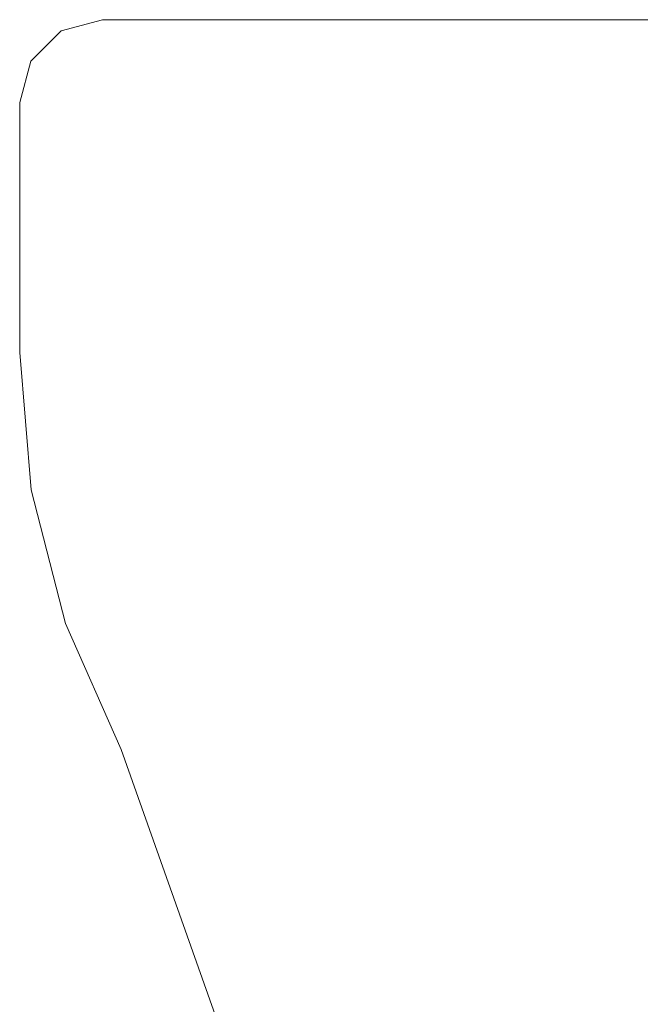
# Model space of a CAD drawing. Extents: x 3010 to 4190, y 4947 to 5798.
# Drawn here: x 4143 to 4145, y 5006 to 5010 of the extents above; entities that cross this region are included whole.
import ezdxf

# ---------------------------------------------------------------- set-up
doc = ezdxf.new("R2010")
doc.units = 0
doc.header["$LTSCALE"] = 500
doc.header["$MEASUREMENT"] = 0
doc.layers.add('besco profil', color=231, linetype='Continuous')

msp = doc.modelspace()

# ---------------------------------------------------------------- linework, layer by layer
at = {"layer": 'besco profil', "lineweight": 0}
for points, invisible_edges in [([(4143.4823, 5009.9953, 151.1108), (4143.3323, 5009.9551, 151.1108), (4143.1823, 5009.6953, 151.1108), (4143.4823, 5009.9953, 151.1108)], 14), ([(4143.4823, 5009.9953, 151.1108), (4143.1823, 5008.7888, 151.1108), (4143.2239, 5008.2907, 151.1108), (4143.4823, 5009.9953, 151.1108)], 13), ([(4143.4823, 5009.9953, 151.1108), (4143.1823, 5009.6953, 151.1108), (4143.1823, 5008.7888, 151.1108), (4143.4823, 5009.9953, 151.1108)], 13), ([(4143.4823, 5009.9953, -48.8892), (4143.2239, 5008.2907, -48.8892), (4143.1823, 5008.7888, -48.8892), (4143.4823, 5009.9953, -48.8892)], 13), ([(4143.4823, 5009.9953, -48.8892), (4143.1823, 5008.7888, -48.8892), (4143.1823, 5009.6953, -48.8892), (4143.4823, 5009.9953, -48.8892)], 13), ([(4143.4823, 5009.9953, -48.8892), (4143.1823, 5009.6953, -48.8892), (4143.3323, 5009.9551, -48.8892), (4143.4823, 5009.9953, -48.8892)], 11), ([(4143.4823, 5009.9953, 151.1108), (4143.2239, 5008.2907, 151.1108), (4143.3477, 5007.8064, 151.1108), (4143.4823, 5009.9953, 151.1108)], 13), ([(4143.4823, 5009.9953, -48.8892), (4143.3477, 5007.8064, -48.8892), (4143.2239, 5008.2907, -48.8892), (4143.4823, 5009.9953, -48.8892)], 13), ([(4143.3323, 5009.9551, 151.1108), (4143.4823, 5009.9953, -48.8892), (4143.3323, 5009.9551, -48.8892), (4143.3323, 5009.9551, 151.1108)], 15), ([(4143.4823, 5009.9953, 151.1108), (4143.4823, 5009.9953, -48.8892), (4143.3323, 5009.9551, 151.1108), (4143.4823, 5009.9953, 151.1108)], 15), ([(4143.4823, 5009.9953, 151.1108), (4143.3477, 5007.8064, 151.1108), (4143.5501, 5007.3494, 151.1108), (4143.4823, 5009.9953, 151.1108)], 13), ([(4143.4823, 5009.9953, -48.8892), (4143.5501, 5007.3494, -48.8892), (4143.3477, 5007.8064, -48.8892), (4143.4823, 5009.9953, -48.8892)], 13), ([(4147.8073, 5009.9953, -24.1368), (4143.4823, 5009.9953, -48.8892), (4145.9323, 5009.9953, -20.8892), (4147.8073, 5009.9953, -24.1368)], 15), ([(4145.9323, 5009.9953, 123.1108), (4145.9323, 5009.9953, -20.8892), (4143.4823, 5009.9953, 151.1108), (4145.9323, 5009.9953, 123.1108)], 15), ([(4145.9323, 5009.9953, -20.8892), (4143.4823, 5009.9953, -48.8892), (4143.4823, 5009.9953, 151.1108), (4145.9323, 5009.9953, -20.8892)], 15), ([(4147.8073, 5009.9953, 126.3584), (4145.9323, 5009.9953, 123.1108), (4143.4823, 5009.9953, 151.1108), (4147.8073, 5009.9953, 126.3584)], 14), ([(4147.8073, 5009.9953, 126.3584), (4143.4823, 5009.9953, 151.1108), (4155.8822, 5009.9953, 151.1108), (4147.8073, 5009.9953, 126.3584)], 15), ([(4155.8822, 5009.9953, -48.8892), (4143.4823, 5009.9953, -48.8892), (4147.8073, 5009.9953, -24.1368), (4155.8822, 5009.9953, -48.8892)], 15), ([(4155.8822, 5009.9953, -48.8892), (4143.5501, 5007.3494, -48.8892), (4143.4823, 5009.9953, -48.8892), (4155.8822, 5009.9953, -48.8892)], 11), ([(4155.8822, 5009.9953, 151.1108), (4143.4823, 5009.9953, 151.1108), (4143.5501, 5007.3494, 151.1108), (4155.8822, 5009.9953, 151.1108)], 14), ([(4155.8145, 5007.3494, -48.8892), (4143.5501, 5007.3494, -48.8892), (4155.8822, 5009.9953, -48.8892), (4155.8145, 5007.3494, -48.8892)], 15), ([(4155.8145, 5007.3494, 151.1108), (4155.8822, 5009.9953, 151.1108), (4143.5501, 5007.3494, 151.1108), (4155.8145, 5007.3494, 151.1108)], 15), ([(4143.3323, 5009.9551, 151.1108), (4143.2224, 5009.8453, 151.1108), (4143.1823, 5009.6953, 151.1108), (4143.3323, 5009.9551, 151.1108)], 12), ([(4143.3323, 5009.9551, -48.8892), (4143.1823, 5009.6953, -48.8892), (4143.2224, 5009.8453, -48.8892), (4143.3323, 5009.9551, -48.8892)], 9), ([(4143.3323, 5009.9551, 151.1108), (4143.3323, 5009.9551, -48.8892), (4143.2224, 5009.8453, -48.8892), (4143.3323, 5009.9551, 151.1108)], 15), ([(4143.3323, 5009.9551, 151.1108), (4143.2224, 5009.8453, -48.8892), (4143.2224, 5009.8453, 151.1108), (4143.3323, 5009.9551, 151.1108)], 13), ([(4143.2224, 5009.8453, 151.1108), (4143.2224, 5009.8453, -48.8892), (4143.1823, 5009.6953, -48.8892), (4143.2224, 5009.8453, 151.1108)], 15), ([(4143.2224, 5009.8453, 151.1108), (4143.1823, 5009.6953, -48.8892), (4143.1823, 5009.6953, 151.1108), (4143.2224, 5009.8453, 151.1108)], 15), ([(4143.1823, 5009.6953, -48.8892), (4143.1823, 5008.7888, -48.8892), (4143.1823, 5009.6953, 151.1108), (4143.1823, 5009.6953, -48.8892)], 15), ([(4143.1823, 5008.7888, -48.8892), (4143.1823, 5008.7888, 151.1108), (4143.1823, 5009.6953, 151.1108), (4143.1823, 5008.7888, -48.8892)], 15), ([(4143.2239, 5008.2907, 151.1108), (4143.1823, 5008.7888, -48.8892), (4143.2239, 5008.2907, -48.8892), (4143.2239, 5008.2907, 151.1108)], 15), ([(4143.1823, 5008.7888, 151.1108), (4143.1823, 5008.7888, -48.8892), (4143.2239, 5008.2907, 151.1108), (4143.1823, 5008.7888, 151.1108)], 15), ([(4143.3477, 5007.8064, 151.1108), (4143.2239, 5008.2907, -48.8892), (4143.3477, 5007.8064, -48.8892), (4143.3477, 5007.8064, 151.1108)], 15), ([(4143.2239, 5008.2907, 151.1108), (4143.2239, 5008.2907, -48.8892), (4143.3477, 5007.8064, 151.1108), (4143.2239, 5008.2907, 151.1108)], 15), ([(4143.3477, 5007.8064, 151.1108), (4143.3477, 5007.8064, -48.8892), (4143.5501, 5007.3494, 151.1108), (4143.3477, 5007.8064, 151.1108)], 15), ([(4143.5501, 5007.3494, 151.1108), (4143.3477, 5007.8064, -48.8892), (4143.5501, 5007.3494, -48.8892), (4143.5501, 5007.3494, 151.1108)], 15), ([(4145.8293, 5000.9269, 151.1108), (4143.5501, 5007.3494, -48.8892), (4145.8293, 5000.9269, -48.8892), (4145.8293, 5000.9269, 151.1108)], 15), ([(4145.8293, 5000.9269, 151.1108), (4143.5501, 5007.3494, 151.1108), (4143.5501, 5007.3494, -48.8892), (4145.8293, 5000.9269, 151.1108)], 15), ([(4155.8145, 5007.3494, -48.8892), (4145.8293, 5000.9269, -48.8892), (4143.5501, 5007.3494, -48.8892), (4155.8145, 5007.3494, -48.8892)], 13), ([(4155.8145, 5007.3494, 151.1108), (4143.5501, 5007.3494, 151.1108), (4145.8293, 5000.9269, 151.1108), (4155.8145, 5007.3494, 151.1108)], 13)]:
    msp.add_3dface(points, dxfattribs=dict(at, invisible_edges=invisible_edges))

doc.saveas('drawing.dxf')
